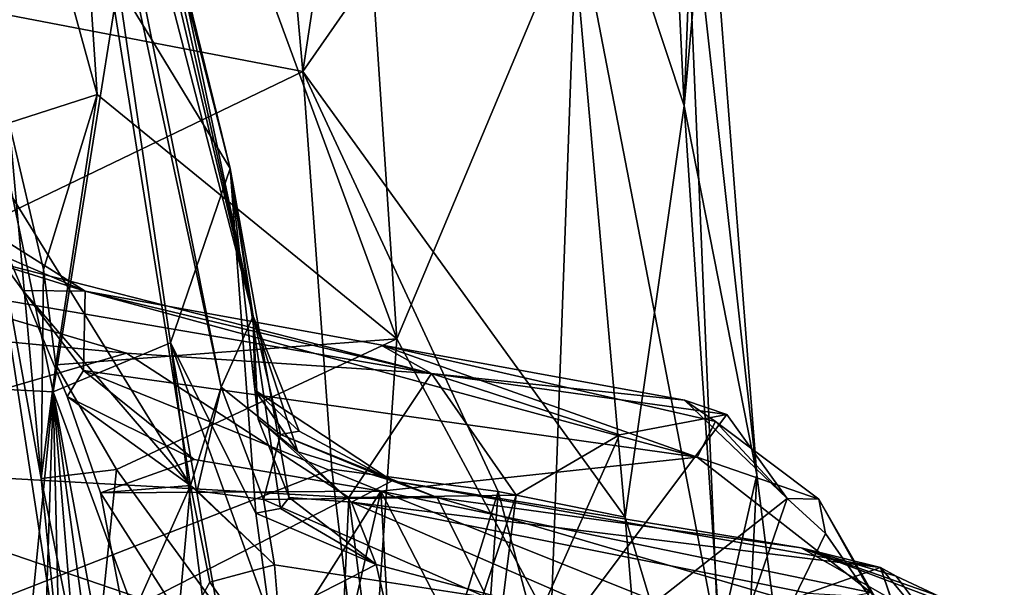
# Model space of a CAD drawing. Units: metres. Extents: x 25.12 to 29.55, y -1.04 to 4.4.
# Drawn here: x 28.77 to 29.2, y 3.52 to 3.77 of the extents above; entities that cross this region are included whole.
import ezdxf

# ---------------------------------------------------------------- set-up
doc = ezdxf.new("R2010")
doc.units = ezdxf.units.M

msp = doc.modelspace()

# ---------------------------------------------------------------- linework, layer by layer
at = {"layer": '1'}
for points in [[(28.89461, 3.74561, -1.55113), (28.8751, 3.96369, -1.55534), (28.94303, 4.06625, -1.50181)], [(28.89461, 3.74561, -1.55113), (28.94303, 4.06625, -1.50181), (29.00318, 3.90159, -1.40165)], [(28.78532, 4.03719, -0.60067), (28.76773, 3.87288, -0.58136), (28.80544, 3.73564, -0.61123)], [(28.78532, 4.03719, -0.60067), (28.80544, 3.73564, -0.61123), (28.9353, 3.62981, -0.68332)], [(28.78532, 4.03719, -0.60067), (28.9353, 3.62981, -0.68332), (28.91243, 3.97145, -0.68686)], [(28.72927, 3.75451, 1.18252), (28.74944, 4.01505, 1.46791), (28.78231, 3.96428, 1.56462)], [(28.78231, 3.96428, 1.56462), (28.78604, 3.97474, 1.70384), (28.85917, 3.60882, 1.71985)], [(28.85917, 3.60882, 1.71985), (28.78604, 3.97474, 1.70384), (28.8731, 3.63968, 1.9368)], [(28.8731, 3.63968, 1.9368), (28.78604, 3.97474, 1.70384), (28.80636, 3.92098, 1.84059)], [(28.9353, 3.62981, -0.68332), (29.01334, 3.81558, -0.82575), (28.91243, 3.97145, -0.68686)], [(28.8751, 3.96369, -1.55534), (28.89461, 3.74561, -1.55113), (28.40048, 3.8403, -1.56398)], [(28.72927, 3.75451, 1.18252), (28.78231, 3.96428, 1.56462), (28.84588, 3.56631, 1.58077)], [(28.84588, 3.56631, 1.58077), (28.78231, 3.96428, 1.56462), (28.85917, 3.60882, 1.71985)], [(29.05981, 3.7307, -1.27631), (29.00318, 3.90159, -1.40165), (29.04849, 3.96141, -1.30095)], [(29.05981, 3.7307, -1.27631), (29.04849, 3.96141, -1.30095), (29.06823, 3.9549, -1.18967)], [(29.05981, 3.7307, -1.27631), (29.06823, 3.9549, -1.18967), (29.06998, 3.84381, -1.12751)], [(28.81274, 3.90926, 1.98364), (28.80037, 3.94914, 2.09088), (28.86303, 3.70358, 2.07908)], [(28.80037, 3.94914, 2.09088), (28.8145, 3.7833, 2.32493), (28.86303, 3.70358, 2.07908)], [(28.80636, 3.92098, 1.84059), (28.81763, 3.90181, 1.88635), (28.8731, 3.63968, 1.9368)], [(28.72262, 3.91269, 2.56757), (28.74113, 3.60913, 2.77543), (28.78638, 3.60684, 2.63409)], [(28.72262, 3.91269, 2.56757), (28.78638, 3.60684, 2.63409), (28.8145, 3.7833, 2.32493)], [(28.81763, 3.90181, 1.88635), (28.81274, 3.90926, 1.98364), (28.8731, 3.63968, 1.9368)], [(28.81274, 3.90926, 1.98364), (28.86303, 3.70358, 2.07908), (28.8731, 3.63968, 1.9368)], [(28.89461, 3.74561, -1.55113), (29.00318, 3.90159, -1.40165), (29.03426, 3.55253, -1.37579)], [(29.03426, 3.55253, -1.37579), (29.00318, 3.90159, -1.40165), (29.05981, 3.7307, -1.27631)], [(28.76773, 3.87288, -0.58136), (28.76736, 3.72326, -0.51478), (28.80544, 3.73564, -0.61123)], [(29.01334, 3.81558, -0.82575), (29.07461, 3.49771, -0.91917), (29.05939, 3.85752, -1.0054)], [(29.09133, 3.57097, -1.13924), (29.05939, 3.85752, -1.0054), (29.07461, 3.49771, -0.91917)], [(29.06998, 3.84381, -1.12751), (29.05939, 3.85752, -1.0054), (29.09133, 3.57097, -1.13924)], [(29.05981, 3.7307, -1.27631), (29.06998, 3.84381, -1.12751), (29.09133, 3.57097, -1.13924)], [(28.89461, 3.74561, -1.55113), (26.93837, 2.80431, -1.54917), (28.40048, 3.8403, -1.56398)], [(28.9353, 3.62981, -0.68332), (29.00202, 3.50577, -0.75268), (29.01334, 3.81558, -0.82575)], [(29.01334, 3.81558, -0.82575), (29.00202, 3.50577, -0.75268), (29.07461, 3.49771, -0.91917)], [(28.8145, 3.7833, 2.32493), (28.78638, 3.60684, 2.63409), (28.83718, 3.62802, 2.39078)], [(28.86303, 3.70358, 2.07908), (28.8145, 3.7833, 2.32493), (28.83718, 3.62802, 2.39078)], [(28.76109, 3.66717, 1.25032), (28.72927, 3.75451, 1.18252), (28.77322, 3.65076, 1.2877)], [(28.77322, 3.65076, 1.2877), (28.72927, 3.75451, 1.18252), (28.84588, 3.56631, 1.58077)], [(28.89461, 3.74561, -1.55113), (28.90708, 3.57334, -1.54166), (26.93837, 2.80431, -1.54917)], [(28.90708, 3.57334, -1.54166), (28.89461, 3.74561, -1.55113), (28.97923, 3.56374, -1.46064)], [(28.97923, 3.56374, -1.46064), (28.89461, 3.74561, -1.55113), (29.03426, 3.55253, -1.37579)], [(28.76736, 3.72326, -0.51478), (28.7822, 3.65986, -0.59177), (28.80544, 3.73564, -0.61123)], [(28.80544, 3.73564, -0.61123), (28.7822, 3.65986, -0.59177), (28.78747, 3.61852, -0.58936)], [(28.80544, 3.73564, -0.61123), (28.78747, 3.61852, -0.58936), (28.9353, 3.62981, -0.68332)], [(28.7522, 3.72986, -0.41138), (28.74663, 3.49298, -0.3644), (28.78974, 3.48567, -0.4801)], [(28.7522, 3.72986, -0.41138), (28.78974, 3.48567, -0.4801), (28.78122, 3.56934, -0.52055)], [(28.76736, 3.72326, -0.51478), (28.7522, 3.72986, -0.41138), (28.78122, 3.56934, -0.52055)], [(29.08263, 3.39164, -1.31006), (29.03426, 3.55253, -1.37579), (29.05981, 3.7307, -1.27631)], [(29.09133, 3.57097, -1.13924), (29.08263, 3.39164, -1.31006), (29.05981, 3.7307, -1.27631)], [(28.76736, 3.72326, -0.51478), (28.78122, 3.56934, -0.52055), (28.7822, 3.65986, -0.59177)], [(28.83718, 3.62802, 2.39078), (28.87424, 3.55436, 2.12262), (28.86303, 3.70358, 2.07908)], [(28.87424, 3.55436, 2.12262), (28.8849, 3.55641, 2.07915), (28.86303, 3.70358, 2.07908)], [(28.86303, 3.70358, 2.07908), (28.8849, 3.55641, 2.07915), (28.8887, 3.56105, 2.04433)], [(28.8731, 3.63968, 1.9368), (28.86303, 3.70358, 2.07908), (28.87517, 3.59496, 1.98699)], [(28.87517, 3.59496, 1.98699), (28.86303, 3.70358, 2.07908), (28.8887, 3.56105, 2.04433)], [(28.75332, 3.66507, 1.17608), (28.74483, 3.68543, 1.21314), (28.80023, 3.65038, 1.21109)], [(28.74483, 3.68543, 1.21314), (28.76109, 3.66717, 1.25032), (28.80023, 3.65038, 1.21109)], [(28.70603, 3.65661, 1.0166), (28.75332, 3.66507, 1.17608), (28.95036, 3.61477, 1.04292)], [(28.75332, 3.66507, 1.17608), (28.80023, 3.65038, 1.21109), (28.95036, 3.61477, 1.04292)], [(28.76109, 3.66717, 1.25032), (28.77322, 3.65076, 1.2877), (28.80023, 3.65038, 1.21109)], [(28.66741, 3.63801, 0.95791), (28.70603, 3.65661, 1.0166), (28.81822, 3.62358, 0.9919)], [(28.81822, 3.62358, 0.9919), (28.70603, 3.65661, 1.0166), (28.95036, 3.61477, 1.04292)], [(28.7822, 3.65986, -0.59177), (28.78122, 3.56934, -0.52055), (28.78747, 3.61852, -0.58936)], [(28.77322, 3.65076, 1.2877), (28.79958, 3.61606, 1.31054), (28.80023, 3.65038, 1.21109)], [(28.79958, 3.61606, 1.31054), (28.77322, 3.65076, 1.2877), (28.79251, 3.60485, 1.36451)], [(28.77322, 3.65076, 1.2877), (28.84588, 3.56631, 1.58077), (28.79251, 3.60485, 1.36451)], [(28.80023, 3.65038, 1.21109), (28.79958, 3.61606, 1.31054), (29.06541, 3.57855, 1.27175)], [(28.95036, 3.61477, 1.04292), (28.80023, 3.65038, 1.21109), (28.92823, 3.62722, 1.15583)], [(28.80023, 3.65038, 1.21109), (29.06541, 3.57855, 1.27175), (28.92823, 3.62722, 1.15583)], [(28.85917, 3.60882, 1.71985), (28.8731, 3.63968, 1.9368), (28.88482, 3.58846, 1.79534)], [(28.8731, 3.63968, 1.9368), (28.8737, 3.60758, 1.92661), (28.89299, 3.58984, 1.88106)], [(28.88482, 3.58846, 1.79534), (28.8731, 3.63968, 1.9368), (28.89299, 3.58984, 1.88106)], [(28.8737, 3.60758, 1.92661), (28.8731, 3.63968, 1.9368), (28.89239, 3.58095, 1.95336)], [(28.8731, 3.63968, 1.9368), (28.87517, 3.59496, 1.98699), (28.89239, 3.58095, 1.95336)], [(28.65411, 3.57563, 0.88281), (28.66741, 3.63801, 0.95791), (28.81822, 3.62358, 0.9919)], [(28.83718, 3.62802, 2.39078), (28.78638, 3.60684, 2.63409), (28.86769, 3.3859, 2.33091)], [(28.78747, 3.61852, -0.58936), (28.8138, 3.57317, -0.59948), (28.9353, 3.62981, -0.68332)], [(28.8138, 3.57317, -0.59948), (28.92144, 3.42559, -0.65131), (28.9353, 3.62981, -0.68332)], [(28.88043, 3.50856, 2.17906), (28.87424, 3.55436, 2.12262), (28.83718, 3.62802, 2.39078)], [(28.83718, 3.62802, 2.39078), (28.86769, 3.3859, 2.33091), (28.87031, 3.44043, 2.28066)], [(28.88043, 3.50856, 2.17906), (28.83718, 3.62802, 2.39078), (28.87031, 3.44043, 2.28066)], [(28.9353, 3.62981, -0.68332), (28.92144, 3.42559, -0.65131), (29.00202, 3.50577, -0.75268)], [(28.95036, 3.61477, 1.04292), (28.92823, 3.62722, 1.15583), (29.05996, 3.60319, 1.15515)], [(28.92823, 3.62722, 1.15583), (29.06541, 3.57855, 1.27175), (29.0734, 3.59403, 1.20854)], [(29.05996, 3.60319, 1.15515), (28.92823, 3.62722, 1.15583), (29.0734, 3.59403, 1.20854)], [(28.65411, 3.57563, 0.88281), (28.81822, 3.62358, 0.9919), (28.91455, 3.56106, 0.94786)], [(28.91455, 3.56106, 0.94786), (28.81822, 3.62358, 0.9919), (28.95036, 3.61477, 1.04292)], [(28.78747, 3.61852, -0.58936), (28.78122, 3.56934, -0.52055), (28.8138, 3.57317, -0.59948)], [(28.84744, 3.57759, 1.34295), (28.79958, 3.61606, 1.31054), (28.79251, 3.60485, 1.36451)], [(28.79958, 3.61606, 1.31054), (28.84744, 3.57759, 1.34295), (28.9284, 3.56384, 1.33948)], [(28.79958, 3.61606, 1.31054), (28.9284, 3.56384, 1.33948), (29.06541, 3.57855, 1.27175)], [(28.91455, 3.56106, 0.94786), (28.95036, 3.61477, 1.04292), (28.98698, 3.56217, 0.97828)], [(28.95036, 3.61477, 1.04292), (29.05996, 3.60319, 1.15515), (29.07825, 3.59702, 1.11524)], [(29.03172, 3.58825, 1.03314), (28.95036, 3.61477, 1.04292), (29.07825, 3.59702, 1.11524)], [(28.98698, 3.56217, 0.97828), (28.95036, 3.61477, 1.04292), (29.03172, 3.58825, 1.03314)], [(28.74113, 3.60913, 2.77543), (28.77046, 3.446, 2.72251), (28.78638, 3.60684, 2.63409)], [(28.77046, 3.446, 2.72251), (28.78019, 3.41114, 2.69715), (28.78638, 3.60684, 2.63409)], [(28.78019, 3.41114, 2.69715), (28.79133, 3.39338, 2.66307), (28.78638, 3.60684, 2.63409)], [(28.78638, 3.60684, 2.63409), (28.83457, 3.34362, 2.5159), (28.86769, 3.3859, 2.33091)], [(28.83099, 3.27799, 2.55076), (28.83457, 3.34362, 2.5159), (28.78638, 3.60684, 2.63409)], [(28.81056, 3.31475, 2.60406), (28.83099, 3.27799, 2.55076), (28.78638, 3.60684, 2.63409)], [(28.79133, 3.39338, 2.66307), (28.81056, 3.31475, 2.60406), (28.78638, 3.60684, 2.63409)], [(28.84588, 3.56631, 1.58077), (28.80688, 3.56316, 1.38618), (28.79251, 3.60485, 1.36451)], [(28.79251, 3.60485, 1.36451), (28.80688, 3.56316, 1.38618), (28.84744, 3.57759, 1.34295)], [(28.84588, 3.56631, 1.58077), (28.85917, 3.60882, 1.71985), (28.84883, 3.56393, 1.61324)], [(28.87745, 3.56019, 1.67643), (28.84883, 3.56393, 1.61324), (28.85917, 3.60882, 1.71985)], [(28.87745, 3.56019, 1.67643), (28.85917, 3.60882, 1.71985), (28.88482, 3.58846, 1.79534)], [(28.89299, 3.58984, 1.88106), (28.8737, 3.60758, 1.92661), (28.93322, 3.56826, 1.91538)], [(28.8737, 3.60758, 1.92661), (28.89239, 3.58095, 1.95336), (28.93322, 3.56826, 1.91538)], [(29.10437, 3.56075, 1.21266), (29.05996, 3.60319, 1.15515), (29.0734, 3.59403, 1.20854)], [(29.05996, 3.60319, 1.15515), (29.10437, 3.56075, 1.21266), (29.07825, 3.59702, 1.11524)], [(28.97379, 3.45813, 1.09107), (29.03172, 3.58825, 1.03314), (29.07825, 3.59702, 1.11524)], [(28.97379, 3.45813, 1.09107), (29.07825, 3.59702, 1.11524), (29.10437, 3.56075, 1.21266)], [(28.91569, 3.55904, 1.99204), (28.87517, 3.59496, 1.98699), (28.8887, 3.56105, 2.04433)], [(28.87517, 3.59496, 1.98699), (28.91569, 3.55904, 1.99204), (28.89239, 3.58095, 1.95336)], [(29.0734, 3.59403, 1.20854), (29.06541, 3.57855, 1.27175), (29.11814, 3.56043, 1.27068)], [(29.10437, 3.56075, 1.21266), (29.0734, 3.59403, 1.20854), (29.11814, 3.56043, 1.27068)], [(28.95279, 3.56111, 1.76115), (28.87745, 3.56019, 1.67643), (28.88482, 3.58846, 1.79534)], [(28.88482, 3.58846, 1.79534), (28.89299, 3.58984, 1.88106), (28.93322, 3.56826, 1.91538)], [(28.93322, 3.56826, 1.91538), (28.95279, 3.56111, 1.76115), (28.88482, 3.58846, 1.79534)], [(28.97379, 3.45813, 1.09107), (28.98698, 3.56217, 0.97828), (29.03172, 3.58825, 1.03314)], [(28.89239, 3.58095, 1.95336), (28.91569, 3.55904, 1.99204), (28.93322, 3.56826, 1.91538)], [(28.65233, 3.48326, 0.84612), (28.65411, 3.57563, 0.88281), (28.82712, 3.51649, 0.89392)], [(28.82712, 3.51649, 0.89392), (28.65411, 3.57563, 0.88281), (28.91455, 3.56106, 0.94786)], [(28.80688, 3.56316, 1.38618), (28.9284, 3.56384, 1.33948), (28.84744, 3.57759, 1.34295)], [(28.9284, 3.56384, 1.33948), (29.14067, 3.51997, 1.32051), (29.06541, 3.57855, 1.27175)], [(29.14067, 3.51997, 1.32051), (29.11814, 3.56043, 1.27068), (29.06541, 3.57855, 1.27175)], [(28.90708, 3.57334, -1.54166), (28.92826, 3.39921, -1.54162), (26.93837, 2.80431, -1.54917)], [(28.78122, 3.56934, -0.52055), (28.80238, 3.46324, -0.58078), (28.8138, 3.57317, -0.59948)], [(28.8138, 3.57317, -0.59948), (28.80238, 3.46324, -0.58078), (28.92144, 3.42559, -0.65131)], [(28.92826, 3.39921, -1.54162), (28.90708, 3.57334, -1.54166), (28.97923, 3.56374, -1.46064)], [(29.09133, 3.57097, -1.13924), (29.07461, 3.49771, -0.91917), (29.11301, 3.39921, -1.18624)], [(29.08263, 3.39164, -1.31006), (29.09133, 3.57097, -1.13924), (29.11301, 3.39921, -1.18624)], [(28.78122, 3.56934, -0.52055), (28.78974, 3.48567, -0.4801), (28.80238, 3.46324, -0.58078)], [(28.93322, 3.56826, 1.91538), (28.91569, 3.55904, 1.99204), (29.14485, 3.53083, 1.85002)], [(28.95279, 3.56111, 1.76115), (28.93322, 3.56826, 1.91538), (29.11042, 3.53936, 1.80675)], [(28.93322, 3.56826, 1.91538), (29.14485, 3.53083, 1.85002), (29.11042, 3.53936, 1.80675)], [(28.81823, 3.50426, 1.44196), (28.80688, 3.56316, 1.38618), (28.84588, 3.56631, 1.58077)], [(28.80688, 3.56316, 1.38618), (28.86748, 3.46815, 1.42327), (28.9284, 3.56384, 1.33948)], [(28.80688, 3.56316, 1.38618), (28.81823, 3.50426, 1.44196), (28.86748, 3.46815, 1.42327)], [(28.81823, 3.50426, 1.44196), (28.84588, 3.56631, 1.58077), (28.83974, 3.4983, 1.49164)], [(28.83974, 3.4983, 1.49164), (28.84588, 3.56631, 1.58077), (28.85428, 3.52451, 1.55812)], [(28.84883, 3.56393, 1.61324), (28.88233, 3.53202, 1.59586), (28.84588, 3.56631, 1.58077)], [(28.88233, 3.53202, 1.59586), (28.85428, 3.52451, 1.55812), (28.84588, 3.56631, 1.58077)], [(28.84883, 3.56393, 1.61324), (28.87745, 3.56019, 1.67643), (28.88233, 3.53202, 1.59586)], [(28.86748, 3.46815, 1.42327), (28.90381, 3.45673, 1.4419), (28.9284, 3.56384, 1.33948)], [(28.9284, 3.56384, 1.33948), (28.90381, 3.45673, 1.4419), (28.93415, 3.46151, 1.42337)], [(28.93461, 3.40424, 1.02825), (28.91455, 3.56106, 0.94786), (28.98698, 3.56217, 0.97828)], [(28.95611, 3.24186, -1.53977), (28.92826, 3.39921, -1.54162), (28.97923, 3.56374, -1.46064)], [(29.14067, 3.51997, 1.32051), (28.9284, 3.56384, 1.33948), (29.07199, 3.50634, 1.35614)], [(28.9284, 3.56384, 1.33948), (28.98588, 3.45234, 1.41745), (29.07199, 3.50634, 1.35614)], [(28.9284, 3.56384, 1.33948), (28.93415, 3.46151, 1.42337), (28.98588, 3.45234, 1.41745)], [(28.97379, 3.45813, 1.09107), (28.93461, 3.40424, 1.02825), (28.98698, 3.56217, 0.97828)], [(28.97923, 3.56374, -1.46064), (29.05767, 3.2698, -1.41736), (28.95611, 3.24186, -1.53977)], [(28.97923, 3.56374, -1.46064), (29.03426, 3.55253, -1.37579), (29.05767, 3.2698, -1.41736)], [(28.90703, 3.39746, 0.98999), (28.82712, 3.51649, 0.89392), (28.91455, 3.56106, 0.94786)], [(28.97423, 3.51779, 1.59499), (28.87745, 3.56019, 1.67643), (28.95279, 3.56111, 1.76115)], [(28.88233, 3.53202, 1.59586), (28.87745, 3.56019, 1.67643), (28.97423, 3.51779, 1.59499)], [(28.8887, 3.56105, 2.04433), (28.8849, 3.55641, 2.07915), (28.9263, 3.53207, 2.07242)], [(28.91569, 3.55904, 1.99204), (28.8887, 3.56105, 2.04433), (28.9263, 3.53207, 2.07242)], [(28.90703, 3.39746, 0.98999), (28.91455, 3.56106, 0.94786), (28.93461, 3.40424, 1.02825)], [(28.91569, 3.55904, 1.99204), (28.9263, 3.53207, 2.07242), (29.05939, 3.49679, 2.08281)], [(28.91569, 3.55904, 1.99204), (29.05939, 3.49679, 2.08281), (29.11329, 3.51975, 1.9713)], [(29.14485, 3.53083, 1.85002), (28.91569, 3.55904, 1.99204), (29.11329, 3.51975, 1.9713)], [(28.97423, 3.51779, 1.59499), (28.95279, 3.56111, 1.76115), (29.19849, 3.48918, 1.62709)], [(28.95279, 3.56111, 1.76115), (29.11042, 3.53936, 1.80675), (29.19849, 3.48918, 1.62709)], [(29.10437, 3.56075, 1.21266), (29.04517, 3.38925, 1.19028), (28.97379, 3.45813, 1.09107)], [(29.04517, 3.38925, 1.19028), (29.10437, 3.56075, 1.21266), (29.12098, 3.54554, 1.23793)], [(29.12098, 3.54554, 1.23793), (29.10437, 3.56075, 1.21266), (29.11814, 3.56043, 1.27068)], [(29.12098, 3.54554, 1.23793), (29.11814, 3.56043, 1.27068), (29.1529, 3.49974, 1.28509)], [(29.11814, 3.56043, 1.27068), (29.14067, 3.51997, 1.32051), (29.1529, 3.49974, 1.28509)], [(28.8849, 3.55641, 2.07915), (28.87424, 3.55436, 2.12262), (28.9263, 3.53207, 2.07242)], [(28.87424, 3.55436, 2.12262), (28.88043, 3.50856, 2.17906), (28.9263, 3.53207, 2.07242)], [(29.05767, 3.2698, -1.41736), (29.03426, 3.55253, -1.37579), (29.08263, 3.39164, -1.31006)], [(29.04517, 3.38925, 1.19028), (29.12098, 3.54554, 1.23793), (29.1529, 3.49974, 1.28509)], [(29.19849, 3.48918, 1.62709), (29.11042, 3.53936, 1.80675), (29.19362, 3.51018, 1.74142)], [(29.11042, 3.53936, 1.80675), (29.14485, 3.53083, 1.85002), (29.15166, 3.52699, 1.80256)], [(29.19362, 3.51018, 1.74142), (29.11042, 3.53936, 1.80675), (29.18917, 3.50941, 1.78199)], [(29.11042, 3.53936, 1.80675), (29.15166, 3.52699, 1.80256), (29.18917, 3.50941, 1.78199)], [(28.75634, 3.46961, 2.76543), (28.69649, 3.53147, 2.91894), (28.77677, 3.46547, 2.80933)], [(28.69649, 3.53147, 2.91894), (28.75314, 3.50043, 2.92863), (28.77919, 3.48005, 2.86531)], [(28.77677, 3.46547, 2.80933), (28.69649, 3.53147, 2.91894), (28.77919, 3.48005, 2.86531)], [(28.85428, 3.52451, 1.55812), (28.88233, 3.53202, 1.59586), (28.88683, 3.47822, 1.49109)], [(28.9263, 3.53207, 2.07242), (28.88043, 3.50856, 2.17906), (28.93586, 3.49148, 2.15357)], [(28.88683, 3.47822, 1.49109), (28.88233, 3.53202, 1.59586), (28.97423, 3.51779, 1.59499)], [(28.9263, 3.53207, 2.07242), (28.93586, 3.49148, 2.15357), (29.05939, 3.49679, 2.08281)], [(29.14485, 3.53083, 1.85002), (29.11329, 3.51975, 1.9713), (29.14934, 3.51756, 1.88376)], [(29.15166, 3.52699, 1.80256), (29.14485, 3.53083, 1.85002), (29.18284, 3.48528, 1.81208)], [(29.14485, 3.53083, 1.85002), (29.14934, 3.51756, 1.88376), (29.16325, 3.47776, 1.85565)], [(29.14485, 3.53083, 1.85002), (29.16325, 3.47776, 1.85565), (29.18284, 3.48528, 1.81208)], [(28.83974, 3.4983, 1.49164), (28.85428, 3.52451, 1.55812), (28.88683, 3.47822, 1.49109)], [(29.15166, 3.52699, 1.80256), (29.18284, 3.48528, 1.81208), (29.18917, 3.50941, 1.78199)]]:
    msp.add_3dface(points, dxfattribs=at)

doc.saveas('drawing.dxf')
